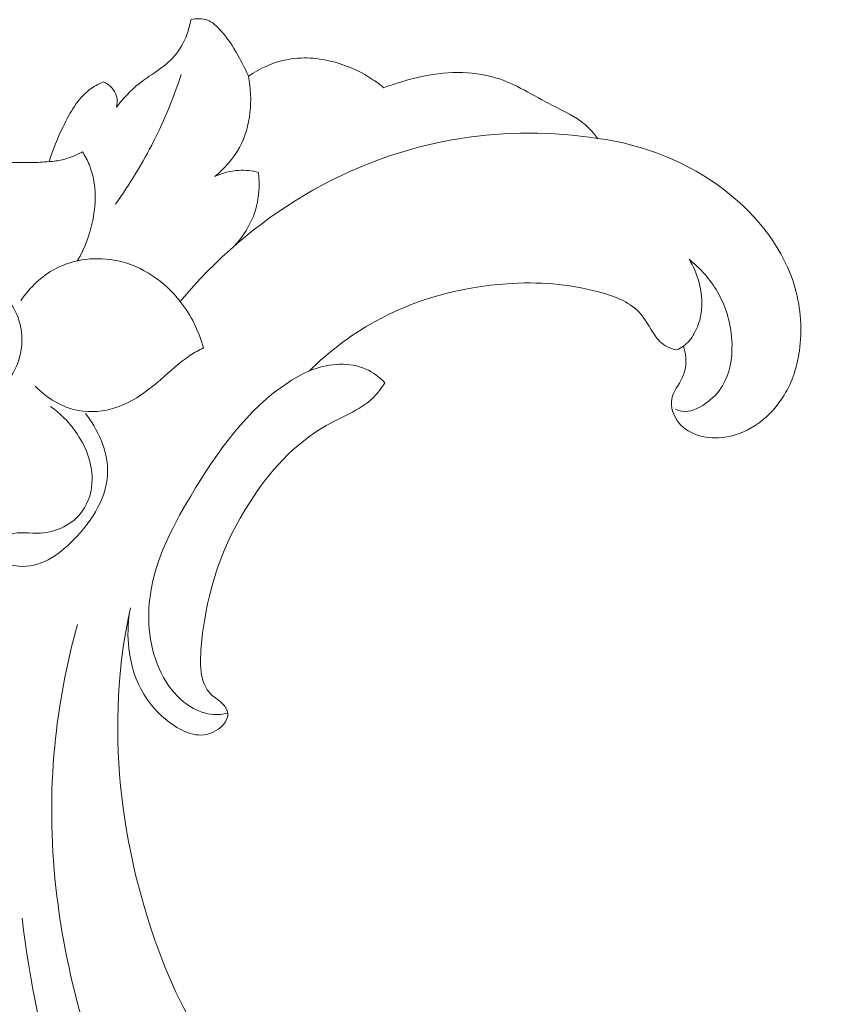
# Model space of a CAD drawing. Units: centimetres. Extents: x -220 to -53, y 127 to 363.
# Drawn here: x -174 to -169, y 239 to 245 of the extents above; entities that cross this region are included whole.
import ezdxf

# ---------------------------------------------------------------- set-up
doc = ezdxf.new("R2010")
doc.units = ezdxf.units.CM
doc.header["$MEASUREMENT"] = 0
doc.layers.add('layer 1', color=7, linetype='Continuous')

msp = doc.modelspace()

# ---------------------------------------------------------------- linework, layer by layer
at = {"layer": 'layer 1', "color": 250, "lineweight": 20}
for points, knots in [([(-220.41041, 127.2386), (-220.41041, 127.2386), (-220.41041, 363.42431), (-220.41041, 363.42431), (-220.41041, 363.42431), (-220.41041, 363.42431), (-53.41042, 363.42431), (-53.41042, 363.42431), (-53.41042, 363.42431), (-53.41042, 363.42431), (-53.41042, 127.2386), (-53.41042, 127.2386), (-53.41042, 127.2386), (-53.41042, 127.2386), (-220.41041, 127.2386), (-220.41041, 127.2386)], [0, 0, 0, 0, 0.2, 0.2, 0.2, 0.2, 0.4, 0.4, 0.4, 0.4, 0.6, 0.6, 0.6, 0.6, 1, 1, 1, 1]), ([(-173.04697, 245.32554), (-173.05204, 245.29537), (-173.0602, 245.26565), (-173.071, 245.23679), (-173.071, 245.23679), (-173.08793, 245.19183), (-173.11163, 245.14874), (-173.14255, 245.11221), (-173.14255, 245.11221), (-173.17535, 245.07359), (-173.21625, 245.04221), (-173.25816, 245.01302), (-173.25816, 245.01302), (-173.29123, 244.98999), (-173.32494, 244.96827), (-173.35642, 244.94331), (-173.35642, 244.94331), (-173.40723, 244.90293), (-173.45207, 244.85406), (-173.49135, 244.80213)], [0, 0, 0, 0, 0.1666667, 0.1666667, 0.1666667, 0.1666667, 0.3333333, 0.3333333, 0.3333333, 0.3333333, 0.5, 0.5, 0.5, 0.5, 0.6666667, 0.6666667, 0.6666667, 0.6666667, 1, 1, 1, 1]), ([(-172.70231, 244.98864), (-172.72025, 245.03042), (-172.74132, 245.07075), (-172.76356, 245.11029), (-172.76356, 245.11029), (-172.79645, 245.16863), (-172.8322, 245.22535), (-172.87993, 245.27402), (-172.87993, 245.27402), (-172.8997, 245.29416), (-172.92161, 245.31294), (-172.94748, 245.3228), (-172.94748, 245.3228), (-172.9782, 245.33448), (-173.01473, 245.3336), (-173.04697, 245.32554)], [0, 0, 0, 0, 0.2, 0.2, 0.2, 0.2, 0.4, 0.4, 0.4, 0.4, 0.6, 0.6, 0.6, 0.6, 1, 1, 1, 1]), ([(-171.89419, 244.91964), (-171.91471, 244.93656), (-171.93614, 244.95255), (-171.95826, 244.96737), (-171.95826, 244.96737), (-172.02205, 245.00999), (-172.09201, 245.04332), (-172.16626, 245.06585), (-172.16626, 245.06585), (-172.26251, 245.09525), (-172.36599, 245.1065), (-172.46498, 245.08875), (-172.46498, 245.08875), (-172.54968, 245.07346), (-172.63116, 245.03689), (-172.70231, 244.98864)], [0, 0, 0, 0, 0.2, 0.2, 0.2, 0.2, 0.4, 0.4, 0.4, 0.4, 0.6, 0.6, 0.6, 0.6, 1, 1, 1, 1]), ([(-173.10447, 244.9992), (-173.14884, 244.86285), (-173.2036, 244.72941), (-173.26835, 244.60099), (-173.26835, 244.60099), (-173.33462, 244.46946), (-173.41151, 244.34306), (-173.49738, 244.22338)], [0, 0, 0, 0, 0.3333333, 0.3333333, 0.3333333, 0.3333333, 1, 1, 1, 1]), ([(-172.90328, 244.38852), (-172.84494, 244.43685), (-172.79265, 244.49493), (-172.7563, 244.56183), (-172.7563, 244.56183), (-172.68716, 244.68909), (-172.67552, 244.84821), (-172.70231, 244.98864)], [0, 0, 0, 0, 0.3333333, 0.3333333, 0.3333333, 0.3333333, 1, 1, 1, 1]), ([(-170.61539, 244.61674), (-170.63748, 244.64636), (-170.66204, 244.67485), (-170.68982, 244.69883), (-170.68982, 244.69883), (-170.74652, 244.74779), (-170.817, 244.77825), (-170.88497, 244.8131), (-170.88497, 244.8131), (-170.99852, 244.87157), (-171.10514, 244.94255), (-171.22478, 244.97906), (-171.22478, 244.97906), (-171.36936, 245.02317), (-171.53309, 245.01686), (-171.68357, 244.98241), (-171.68357, 244.98241), (-171.72776, 244.97225), (-171.77088, 244.9597), (-171.81383, 244.94621), (-171.81383, 244.94621), (-171.84078, 244.93779), (-171.86754, 244.929), (-171.89419, 244.91964)], [0, 0, 0, 0, 0.1428571, 0.1428571, 0.1428571, 0.1428571, 0.2857143, 0.2857143, 0.2857143, 0.2857143, 0.4285714, 0.4285714, 0.4285714, 0.4285714, 0.5714286, 0.5714286, 0.5714286, 0.5714286, 0.7142857, 0.7142857, 0.7142857, 0.7142857, 1, 1, 1, 1]), ([(-173.56969, 244.95412), (-173.59944, 244.94118), (-173.62865, 244.92537), (-173.65437, 244.90583), (-173.65437, 244.90583), (-173.72447, 244.85235), (-173.76908, 244.77054), (-173.80854, 244.68959), (-173.80854, 244.68959), (-173.84264, 244.61987), (-173.87287, 244.5508), (-173.89329, 244.4775)], [0, 0, 0, 0, 0.25, 0.25, 0.25, 0.25, 0.5, 0.5, 0.5, 0.5, 1, 1, 1, 1]), ([(-173.49135, 244.80213), (-173.48656, 244.82212), (-173.48565, 244.8436), (-173.49021, 244.86368), (-173.49021, 244.86368), (-173.49541, 244.88613), (-173.50729, 244.90705), (-173.52359, 244.92346), (-173.52359, 244.92346), (-173.53666, 244.93671), (-173.55259, 244.94701), (-173.56969, 244.95412)], [0, 0, 0, 0, 0.25, 0.25, 0.25, 0.25, 0.5, 0.5, 0.5, 0.5, 1, 1, 1, 1]), ([(-170.61539, 244.61674), (-170.88495, 244.65729), (-171.16288, 244.65921), (-171.43422, 244.61644), (-171.43422, 244.61644), (-171.76371, 244.56442), (-172.08353, 244.44656), (-172.37147, 244.27525), (-172.37147, 244.27525), (-172.65193, 244.10848), (-172.9022, 243.89089), (-173.10987, 243.64205)], [0, 0, 0, 0, 0.25, 0.25, 0.25, 0.25, 0.5, 0.5, 0.5, 0.5, 1, 1, 1, 1]), ([(-170.10221, 243.37445), (-170.09459, 243.35349), (-170.0895, 243.33147), (-170.08756, 243.30905), (-170.08756, 243.30905), (-170.084, 243.26714), (-170.09114, 243.22384), (-170.10944, 243.18491), (-170.10944, 243.18491), (-170.12958, 243.14219), (-170.16302, 243.10474), (-170.17189, 243.06083), (-170.17189, 243.06083), (-170.18147, 243.0132), (-170.16194, 242.9578), (-170.12934, 242.91733), (-170.12934, 242.91733), (-170.06659, 242.83943), (-169.95526, 242.81641), (-169.85448, 242.83053), (-169.85448, 242.83053), (-169.70374, 242.85165), (-169.57652, 242.95586), (-169.49994, 243.08186), (-169.49994, 243.08186), (-169.45047, 243.16319), (-169.42202, 243.25361), (-169.4086, 243.34642), (-169.4086, 243.34642), (-169.39061, 243.4707), (-169.39959, 243.59902), (-169.43358, 243.71931), (-169.43358, 243.71931), (-169.49895, 243.95096), (-169.6569, 244.15275), (-169.85, 244.30295), (-169.85, 244.30295), (-170.07243, 244.47587), (-170.3415, 244.58034), (-170.61539, 244.61674)], [0, 0, 0, 0, 0.0909091, 0.0909091, 0.0909091, 0.0909091, 0.1818182, 0.1818182, 0.1818182, 0.1818182, 0.2727273, 0.2727273, 0.2727273, 0.2727273, 0.3636364, 0.3636364, 0.3636364, 0.3636364, 0.4545455, 0.4545455, 0.4545455, 0.4545455, 0.5454545, 0.5454545, 0.5454545, 0.5454545, 0.6363636, 0.6363636, 0.6363636, 0.6363636, 0.7272727, 0.7272727, 0.7272727, 0.7272727, 0.8181818, 0.8181818, 0.8181818, 0.8181818, 1, 1, 1, 1]), ([(-173.69549, 244.53645), (-173.7332, 244.51531), (-173.77404, 244.49902), (-173.81617, 244.48895), (-173.81617, 244.48895), (-173.8415, 244.48292), (-173.86735, 244.47911), (-173.89329, 244.4775)], [0, 0, 0, 0, 0.3333333, 0.3333333, 0.3333333, 0.3333333, 1, 1, 1, 1]), ([(-173.72553, 243.88467), (-173.68109, 243.95962), (-173.64998, 244.04182), (-173.63293, 244.12862), (-173.63293, 244.12862), (-173.61125, 244.23875), (-173.61198, 244.3562), (-173.65368, 244.45751), (-173.65368, 244.45751), (-173.66497, 244.48512), (-173.67931, 244.51148), (-173.69549, 244.53645)], [0, 0, 0, 0, 0.25, 0.25, 0.25, 0.25, 0.5, 0.5, 0.5, 0.5, 1, 1, 1, 1]), ([(-173.89329, 244.4775), (-173.92998, 244.47485), (-173.9668, 244.47236), (-174.00364, 244.47213), (-174.00364, 244.47213), (-174.04118, 244.47194), (-174.07881, 244.4741), (-174.1163, 244.4722), (-174.1163, 244.4722), (-174.13079, 244.47145), (-174.14531, 244.47013), (-174.15977, 244.46859)], [0, 0, 0, 0, 0.25, 0.25, 0.25, 0.25, 0.5, 0.5, 0.5, 0.5, 1, 1, 1, 1]), ([(-172.64279, 244.41313), (-172.6809, 244.42317), (-172.72073, 244.42778), (-172.76037, 244.42558), (-172.76037, 244.42558), (-172.80967, 244.42279), (-172.85864, 244.40942), (-172.90328, 244.38852)], [0, 0, 0, 0, 0.3333333, 0.3333333, 0.3333333, 0.3333333, 1, 1, 1, 1]), ([(-172.7907, 243.96963), (-172.73412, 244.02967), (-172.68789, 244.10232), (-172.6627, 244.18124), (-172.6627, 244.18124), (-172.63882, 244.25591), (-172.63373, 244.33629), (-172.64279, 244.41313)], [0, 0, 0, 0, 0.3333333, 0.3333333, 0.3333333, 0.3333333, 1, 1, 1, 1]), ([(-172.9721, 243.36475), (-172.99931, 243.46441), (-173.04524, 243.55965), (-173.10987, 243.64205), (-173.10987, 243.64205), (-173.20309, 243.76073), (-173.33538, 243.85289), (-173.48416, 243.88492), (-173.48416, 243.88492), (-173.60818, 243.91161), (-173.74357, 243.89658), (-173.85546, 243.83776), (-173.85546, 243.83776), (-173.93934, 243.79367), (-174.00998, 243.72506), (-174.0636, 243.64808)], [0, 0, 0, 0, 0.2, 0.2, 0.2, 0.2, 0.4, 0.4, 0.4, 0.4, 0.6, 0.6, 0.6, 0.6, 1, 1, 1, 1]), ([(-170.06788, 243.89385), (-170.00073, 243.84027), (-169.94214, 243.77422), (-169.89882, 243.69959), (-169.89882, 243.69959), (-169.8443, 243.60599), (-169.81388, 243.499), (-169.81153, 243.38797), (-169.81153, 243.38797), (-169.80964, 243.30055), (-169.82524, 243.21062), (-169.86897, 243.13818), (-169.86897, 243.13818), (-169.89377, 243.09706), (-169.92781, 243.06163), (-169.96974, 243.03215), (-169.96974, 243.03215), (-170.01285, 243.00175), (-170.06439, 242.97776), (-170.11326, 242.98662), (-170.11326, 242.98662), (-170.12539, 242.98878), (-170.13727, 242.99291), (-170.14852, 242.99813)], [0, 0, 0, 0, 0.1428571, 0.1428571, 0.1428571, 0.1428571, 0.2857143, 0.2857143, 0.2857143, 0.2857143, 0.4285714, 0.4285714, 0.4285714, 0.4285714, 0.5714286, 0.5714286, 0.5714286, 0.5714286, 0.7142857, 0.7142857, 0.7142857, 0.7142857, 1, 1, 1, 1]), ([(-170.14106, 243.35188), (-170.12741, 243.35807), (-170.11424, 243.36556), (-170.10221, 243.37445), (-170.10221, 243.37445), (-170.07519, 243.39434), (-170.05358, 243.42133), (-170.03694, 243.45072), (-170.03694, 243.45072), (-170.00846, 243.50091), (-169.99474, 243.55816), (-169.9924, 243.61581), (-169.9924, 243.61581), (-169.98863, 243.71341), (-170.01772, 243.81218), (-170.06788, 243.89385)], [0, 0, 0, 0, 0.2, 0.2, 0.2, 0.2, 0.4, 0.4, 0.4, 0.4, 0.6, 0.6, 0.6, 0.6, 1, 1, 1, 1]), ([(-174.51502, 243.46222), (-174.5237, 243.51511), (-174.51934, 243.56841), (-174.50506, 243.62293), (-174.50506, 243.62293), (-174.49441, 243.6632), (-174.4784, 243.70424), (-174.44867, 243.7283), (-174.44867, 243.7283), (-174.41287, 243.75713), (-174.35724, 243.76156), (-174.30713, 243.75206), (-174.30713, 243.75206), (-174.217, 243.73503), (-174.14514, 243.6732), (-174.10292, 243.59664), (-174.10292, 243.59664), (-174.05554, 243.51102), (-174.04522, 243.40698), (-174.07032, 243.31043), (-174.07032, 243.31043), (-174.08825, 243.24096), (-174.12446, 243.1754), (-174.17716, 243.13158), (-174.17716, 243.13158), (-174.24545, 243.07488), (-174.34126, 243.05461), (-174.43679, 243.05982), (-174.43679, 243.05982), (-174.54404, 243.06569), (-174.65085, 243.10375), (-174.71024, 243.18359), (-174.71024, 243.18359), (-174.72236, 243.19998), (-174.73255, 243.21811), (-174.74115, 243.23671)], [0, 0, 0, 0, 0.1, 0.1, 0.1, 0.1, 0.2, 0.2, 0.2, 0.2, 0.3, 0.3, 0.3, 0.3, 0.4, 0.4, 0.4, 0.4, 0.5, 0.5, 0.5, 0.5, 0.6, 0.6, 0.6, 0.6, 0.7, 0.7, 0.7, 0.7, 0.8, 0.8, 0.8, 0.8, 1, 1, 1, 1]), ([(-172.34015, 243.22583), (-172.22351, 243.33991), (-172.09245, 243.44058), (-171.94909, 243.52032), (-171.94909, 243.52032), (-171.70673, 243.655), (-171.4291, 243.72972), (-171.15529, 243.74814), (-171.15529, 243.74814), (-170.97318, 243.7603), (-170.7928, 243.74756), (-170.61034, 243.69936), (-170.61034, 243.69936), (-170.52016, 243.67554), (-170.42947, 243.64304), (-170.36904, 243.57943), (-170.36904, 243.57943), (-170.33097, 243.5393), (-170.30491, 243.48679), (-170.27295, 243.4397), (-170.27295, 243.4397), (-170.26418, 243.42675), (-170.25503, 243.41428), (-170.24409, 243.4034), (-170.24409, 243.4034), (-170.21689, 243.37647), (-170.17883, 243.35914), (-170.14106, 243.35188)], [0, 0, 0, 0, 0.125, 0.125, 0.125, 0.125, 0.25, 0.25, 0.25, 0.25, 0.375, 0.375, 0.375, 0.375, 0.5, 0.5, 0.5, 0.5, 0.625, 0.625, 0.625, 0.625, 0.75, 0.75, 0.75, 0.75, 1, 1, 1, 1]), ([(-173.97741, 243.13497), (-173.90842, 243.0648), (-173.81775, 243.00879), (-173.71969, 242.99041), (-173.71969, 242.99041), (-173.64512, 242.97637), (-173.56644, 242.98412), (-173.49437, 243.00797), (-173.49437, 243.00797), (-173.39467, 243.04098), (-173.30792, 243.10494), (-173.22775, 243.17416), (-173.22775, 243.17416), (-173.16907, 243.2248), (-173.11392, 243.27834), (-173.04992, 243.32019), (-173.04992, 243.32019), (-173.025, 243.33659), (-172.9987, 243.35114), (-172.9721, 243.36475)], [0, 0, 0, 0, 0.1666667, 0.1666667, 0.1666667, 0.1666667, 0.3333333, 0.3333333, 0.3333333, 0.3333333, 0.5, 0.5, 0.5, 0.5, 0.6666667, 0.6666667, 0.6666667, 0.6666667, 1, 1, 1, 1]), ([(-171.88707, 243.15643), (-171.91979, 243.18968), (-171.95797, 243.21899), (-172.00076, 243.238), (-172.00076, 243.238), (-172.09696, 243.28099), (-172.21601, 243.27186), (-172.3175, 243.2347), (-172.3175, 243.2347), (-172.36933, 243.21568), (-172.4166, 243.18934), (-172.46157, 243.15995), (-172.46157, 243.15995), (-172.71063, 242.99754), (-172.89068, 242.74349), (-173.04781, 242.47882), (-173.04781, 242.47882), (-173.16854, 242.27559), (-173.27574, 242.06609), (-173.29542, 241.83589), (-173.29542, 241.83589), (-173.30911, 241.67546), (-173.28044, 241.50505), (-173.19475, 241.36929), (-173.19475, 241.36929), (-173.15679, 241.30919), (-173.10775, 241.25591), (-173.04691, 241.21898), (-173.04691, 241.21898), (-173.0058, 241.19404), (-172.95925, 241.17652), (-172.91149, 241.17325), (-172.91149, 241.17325), (-172.88299, 241.17124), (-172.85406, 241.17432), (-172.82622, 241.18099)], [0, 0, 0, 0, 0.1, 0.1, 0.1, 0.1, 0.2, 0.2, 0.2, 0.2, 0.3, 0.3, 0.3, 0.3, 0.4, 0.4, 0.4, 0.4, 0.5, 0.5, 0.5, 0.5, 0.6, 0.6, 0.6, 0.6, 0.7, 0.7, 0.7, 0.7, 0.8, 0.8, 0.8, 0.8, 1, 1, 1, 1]), ([(-173.40845, 241.81013), (-173.435, 241.67082), (-173.42529, 241.51858), (-173.37362, 241.38754), (-173.37362, 241.38754), (-173.33345, 241.2854), (-173.26778, 241.19614), (-173.17371, 241.12614), (-173.17371, 241.12614), (-173.09863, 241.07015), (-173.00536, 241.02653), (-172.917, 241.06591), (-172.917, 241.06591), (-172.8682, 241.08771), (-172.82098, 241.13481), (-172.82622, 241.18099), (-172.82622, 241.18099), (-172.82853, 241.20067), (-172.84027, 241.22008), (-172.85491, 241.23583), (-172.85491, 241.23583), (-172.87623, 241.25876), (-172.90367, 241.27352), (-172.92468, 241.29309), (-172.92468, 241.29309), (-172.99744, 241.36057), (-172.99413, 241.48432), (-172.9829, 241.60027), (-172.9829, 241.60027), (-172.95102, 241.92823), (-172.85454, 242.19349), (-172.69502, 242.44124), (-172.69502, 242.44124), (-172.57912, 242.62123), (-172.42995, 242.79193), (-172.23816, 242.89973), (-172.23816, 242.89973), (-172.13524, 242.95763), (-172.01995, 242.99735), (-171.94225, 243.08193), (-171.94225, 243.08193), (-171.92153, 243.10451), (-171.90347, 243.13021), (-171.88707, 243.15643)], [0, 0, 0, 0, 0.0833333, 0.0833333, 0.0833333, 0.0833333, 0.1666667, 0.1666667, 0.1666667, 0.1666667, 0.25, 0.25, 0.25, 0.25, 0.3333333, 0.3333333, 0.3333333, 0.3333333, 0.4166667, 0.4166667, 0.4166667, 0.4166667, 0.5, 0.5, 0.5, 0.5, 0.5833333, 0.5833333, 0.5833333, 0.5833333, 0.6666667, 0.6666667, 0.6666667, 0.6666667, 0.75, 0.75, 0.75, 0.75, 0.8333333, 0.8333333, 0.8333333, 0.8333333, 1, 1, 1, 1]), ([(-173.88513, 243.01464), (-173.8281, 242.97403), (-173.77827, 242.92375), (-173.73707, 242.86574), (-173.73707, 242.86574), (-173.67761, 242.78207), (-173.63611, 242.68232), (-173.63684, 242.5794), (-173.63684, 242.5794), (-173.63732, 242.51186), (-173.65587, 242.44292), (-173.69573, 242.38804), (-173.69573, 242.38804), (-173.75168, 242.31111), (-173.84944, 242.26199), (-173.94531, 242.25724), (-173.94531, 242.25724), (-174.00843, 242.25415), (-174.07078, 242.27027), (-174.12993, 242.24819), (-174.12993, 242.24819), (-174.15409, 242.23919), (-174.17774, 242.22378), (-174.18947, 242.20121), (-174.18947, 242.20121), (-174.20398, 242.17318), (-174.19998, 242.13408), (-174.18245, 242.1079), (-174.18245, 242.1079), (-174.16053, 242.07532), (-174.1176, 242.06289), (-174.07658, 242.05934), (-174.07658, 242.05934), (-173.95005, 242.04859), (-173.84134, 242.12295), (-173.75, 242.21478), (-173.75, 242.21478), (-173.63182, 242.33345), (-173.54241, 242.4814), (-173.54416, 242.63404), (-173.54416, 242.63404), (-173.54567, 242.75402), (-173.60346, 242.8769), (-173.67716, 242.97332)], [0, 0, 0, 0, 0.0833333, 0.0833333, 0.0833333, 0.0833333, 0.1666667, 0.1666667, 0.1666667, 0.1666667, 0.25, 0.25, 0.25, 0.25, 0.3333333, 0.3333333, 0.3333333, 0.3333333, 0.4166667, 0.4166667, 0.4166667, 0.4166667, 0.5, 0.5, 0.5, 0.5, 0.5833333, 0.5833333, 0.5833333, 0.5833333, 0.6666667, 0.6666667, 0.6666667, 0.6666667, 0.75, 0.75, 0.75, 0.75, 0.8333333, 0.8333333, 0.8333333, 0.8333333, 1, 1, 1, 1]), ([(-172.60857, 238.66608), (-172.59537, 238.70366), (-172.58878, 238.74352), (-172.58972, 238.78401), (-172.58972, 238.78401), (-172.59073, 238.82861), (-172.60089, 238.874), (-172.62251, 238.91075), (-172.62251, 238.91075), (-172.65766, 238.97055), (-172.72339, 239.00755), (-172.78212, 239.05067), (-172.78212, 239.05067), (-172.99737, 239.20882), (-173.11793, 239.4489), (-173.21448, 239.698), (-173.21448, 239.698), (-173.47656, 240.3743), (-173.56101, 241.1174), (-173.40845, 241.81013)], [0, 0, 0, 0, 0.1666667, 0.1666667, 0.1666667, 0.1666667, 0.3333333, 0.3333333, 0.3333333, 0.3333333, 0.5, 0.5, 0.5, 0.5, 0.6666667, 0.6666667, 0.6666667, 0.6666667, 1, 1, 1, 1]), ([(-172.52966, 237.79737), (-172.76909, 237.92421), (-172.99474, 238.09023), (-173.17218, 238.29416), (-173.17218, 238.29416), (-173.42035, 238.57934), (-173.57411, 238.93868), (-173.68426, 239.30822), (-173.68426, 239.30822), (-173.84709, 239.85446), (-173.91444, 240.42282), (-173.86077, 240.98314), (-173.86077, 240.98314), (-173.83718, 241.22906), (-173.79038, 241.47335), (-173.72423, 241.7116)], [0, 0, 0, 0, 0.2, 0.2, 0.2, 0.2, 0.4, 0.4, 0.4, 0.4, 0.6, 0.6, 0.6, 0.6, 1, 1, 1, 1]), ([(-166.08023, 234.85808), (-166.15852, 234.83685), (-166.23562, 234.81293), (-166.31846, 234.80937), (-166.31846, 234.80937), (-166.38406, 234.80648), (-166.45327, 234.81633), (-166.50996, 234.7927), (-166.50996, 234.7927), (-166.55193, 234.77526), (-166.58698, 234.73946), (-166.62371, 234.70657), (-166.62371, 234.70657), (-166.84818, 234.50484), (-167.13076, 234.40851), (-167.41855, 234.34618), (-167.41855, 234.34618), (-167.9717, 234.22615), (-168.54382, 234.23167), (-169.09012, 234.34553), (-169.09012, 234.34553), (-169.92179, 234.51866), (-170.69363, 234.94265), (-171.35727, 235.47637), (-171.35727, 235.47637), (-172.01536, 236.00554), (-172.56714, 236.64248), (-173.03614, 237.3405), (-173.03614, 237.3405), (-173.35179, 237.81021), (-173.63, 238.30752), (-173.81149, 238.84148), (-173.81149, 238.84148), (-173.9338, 239.20121), (-174.01227, 239.57749), (-174.0553, 239.95556)], [0, 0, 0, 0, 0.1, 0.1, 0.1, 0.1, 0.2, 0.2, 0.2, 0.2, 0.3, 0.3, 0.3, 0.3, 0.4, 0.4, 0.4, 0.4, 0.5, 0.5, 0.5, 0.5, 0.6, 0.6, 0.6, 0.6, 0.7, 0.7, 0.7, 0.7, 0.8, 0.8, 0.8, 0.8, 1, 1, 1, 1])]:
    msp.add_open_spline(points, degree=3, knots=knots, dxfattribs=at)

doc.saveas('drawing.dxf')
